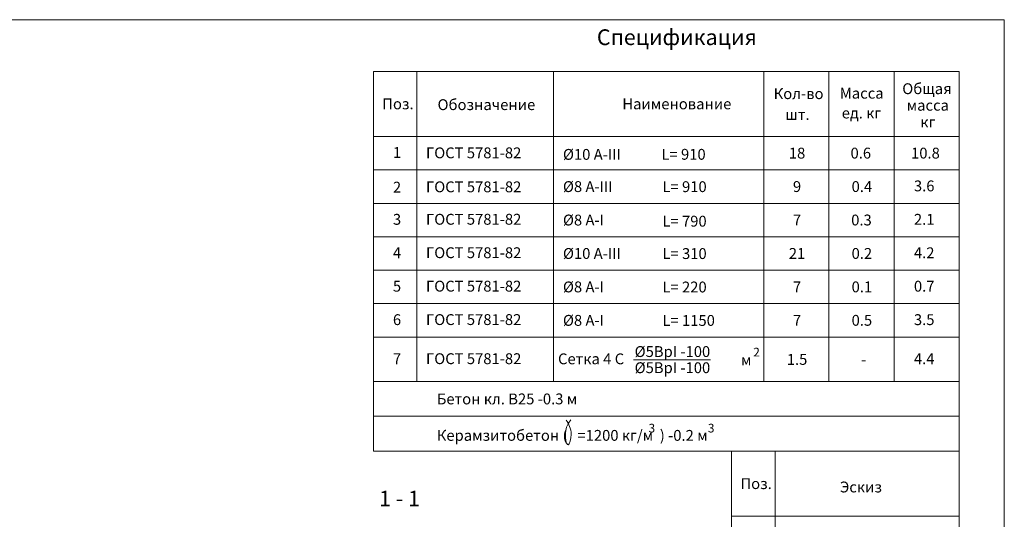
# Model space of a CAD drawing. Units: inches. Extents: x -674195 to -670815, y -28672 to -27129.
# Drawn here: x -671022 to -670818, y -27587 to -27484 of the extents above; entities that cross this region are included whole.
import ezdxf
from ezdxf.enums import TextEntityAlignment as Align

# ---------------------------------------------------------------- set-up
doc = ezdxf.new("R2010")
doc.units = ezdxf.units.IN
doc.header["$LTSCALE"] = 10
doc.header["$MEASUREMENT"] = 0
for name, color, linetype, lineweight in [('DIM_0.2', 7, 'CONTINUOUS', 20), ('TEXT_0.2', 151, 'CONTINUOUS', 20), ('TEXT_0.4', 1, 'CONTINUOUS', 40)]:
    doc.layers.add(name, color=color, linetype=linetype, lineweight=lineweight)
doc.styles.add('RUSSWIN', font='ARIAL.TTF', dxfattribs={"width": 0.8})

msp = doc.modelspace()

# ---------------------------------------------------------------- linework, layer by layer
at = {"layer": 'DIM_0.2'}
for p, q in [((-670948.614, -27514.776), (-670827.212, -27514.776)), ((-670948.614, -27521.709), (-670827.212, -27521.709)), ((-670948.614, -27528.643), (-670827.212, -27528.643)), ((-670948.614, -27535.576), (-670827.212, -27535.576)), ((-670948.614, -27542.509), (-670827.212, -27542.509)), ((-670948.614, -27549.442), (-670827.212, -27549.442)), ((-670894.726, -27554.157), (-670878.747, -27554.157)), ((-670948.614, -27558.655), (-670827.212, -27558.655)), ((-670948.614, -27565.867), (-670827.212, -27565.867))]:
    msp.add_line(p, q, dxfattribs=at)
msp.add_spline([(-670908.684, -27566.633), (-670907.66, -27569.611), (-670908.281, -27571.782), (-670908.777, -27568.835), (-670907.691, -27566.602)], degree=3, dxfattribs=at)
at = {"layer": 'TEXT_0.2'}
for p, q in [((-671222.872, -27483.631), (-670817.872, -27483.631)), ((-670817.872, -27483.631), (-670817.872, -27765.63)), ((-670948.614, -27494.343), (-670948.614, -27573.08)), ((-670948.614, -27494.343), (-670827.212, -27494.343)), ((-670939.614, -27507.843), (-670939.614, -27494.343)), ((-670911.29, -27507.843), (-670911.29, -27494.343)), ((-670867.712, -27507.843), (-670867.712, -27494.343)), ((-670854.212, -27507.843), (-670854.212, -27494.343)), ((-670840.712, -27507.843), (-670840.712, -27494.343)), ((-670827.212, -27573.08), (-670827.212, -27494.343)), ((-670948.614, -27507.843), (-670827.212, -27507.843)), ((-670939.614, -27558.655), (-670939.614, -27507.843)), ((-670911.29, -27558.655), (-670911.29, -27507.843)), ((-670867.712, -27558.655), (-670867.712, -27507.843)), ((-670854.212, -27558.655), (-670854.212, -27507.843)), ((-670840.712, -27558.655), (-670840.712, -27507.843)), ((-670948.614, -27573.08), (-670827.212, -27573.08)), ((-670874.377, -27573.08), (-670874.377, -27600.98)), ((-670865.377, -27600.98), (-670865.377, -27573.08)), ((-670827.212, -27573.08), (-670827.212, -27600.98)), ((-670874.377, -27586.58), (-670827.212, -27586.58))]:
    msp.add_line(p, q, dxfattribs=at)

# ---------------------------------------------------------------- texts
at = {"layer": 'DIM_0.2', "style": 'RUSSWIN'}
for s, p in [('Общая', (-670839.019, -27499.066)), ('Кол-во', (-670865.675, -27500.098)), ('Масса', (-670851.967, -27500.001)), ('Поз.', (-670946.786, -27502.211)), ('Обозначение', (-670935.335, -27502.374)), ('Наименование', (-670897.035, -27502.211)), ('масса', (-670838.105, -27502.497)), ('шт.', (-670863.227, -27504.412)), ('ед. кг', (-670851.567, -27504.111)), ('кг', (-670835.269, -27505.983)), ('ГОСТ 5781-82', (-670937.727, -27512.37)), ('%%C10 A-III', (-670909.342, -27512.688)), ('L= 910', (-670888.934, -27512.671)), ('0.6', (-670849.741, -27512.417)), ('10.8', (-670837.195, -27512.417)), ('ГОСТ 5781-82', (-670937.727, -27519.414)), ('%%C8 A-III', (-670909.342, -27519.364)), ('L= 910', (-670888.724, -27519.382)), ('0.4', (-670849.522, -27519.357)), ('ГОСТ 5781-82', (-670937.727, -27526.138)), ('%%C8 A-I', (-670909.342, -27526.297)), ('L= 790', (-670888.731, -27526.537)), ('0.3', (-670849.604, -27526.29)), ('ГОСТ 5781-82', (-670937.727, -27533.071)), ('%%C10 A-III', (-670909.342, -27533.23)), ('L= 310', (-670888.724, -27533.248)), ('0.2', (-670849.522, -27533.223)), ('ГОСТ 5781-82', (-670937.727, -27540.004)), ('%%C8 A-I', (-670909.342, -27540.163)), ('L= 220', (-670888.724, -27540.181)), ('0.1', (-670849.522, -27540.156)), ('ГОСТ 5781-82', (-670937.727, -27546.937)), ('%%C8 A-I', (-670909.342, -27547.096)), ('L= 1150', (-670888.724, -27547.115)), ('0.5', (-670849.522, -27547.089)), ('%%C5ВрI -100', (-670894.487, -27553.564)), ('ГОСТ 5781-82', (-670937.727, -27555.044)), ('Сетка 4 C', (-670910.362, -27555.074)), ('м', (-670872.447, -27555.295)), ('%%C5ВрI -100', (-670894.487, -27556.914)), ('-', (-670847.543, -27555.195)), ('Бетон кл. B25 -0.3 м', (-670935.493, -27563.385)), ('Керамзитобетон (   =1200 кг/м  ) -0.2 м', (-670935.493, -27570.944)), ('Поз.', (-670872.55, -27580.948)), ('Эскиз', (-670851.954, -27581.645))]:
    msp.add_text(s, height=2.25, dxfattribs=at).set_placement(p)
for s, height, p in [('1', 2.25, (-670943.729, -27512.288)), ('18', 2.25, (-670860.825, -27512.417)), ('2', 2.25, (-670943.729, -27519.484)), ('9', 2.25, (-670860.825, -27519.357)), ('3.6', 2.25, (-670834.473, -27519.219)), ('3', 2.25, (-670943.729, -27526.151)), ('7', 2.25, (-670860.825, -27526.29)), ('2.1', 2.25, (-670834.473, -27526.152)), ('4', 2.25, (-670943.729, -27533.084)), ('21', 2.25, (-670860.825, -27533.223)), ('4.2', 2.25, (-670834.473, -27533.085)), ('5', 2.25, (-670943.729, -27540.017)), ('0.7', 2.25, (-670834.473, -27540.018)), ('7', 2.25, (-670860.825, -27540.156)), ('6', 2.25, (-670943.729, -27546.95)), ('7', 2.25, (-670860.825, -27547.089)), ('3.5', 2.25, (-670834.473, -27546.951)), ('2', 1.8, (-670869.211, -27553.453)), ('7', 2.25, (-670943.729, -27555.057)), ('1.5', 2.25, (-670860.825, -27555.195)), ('4.4', 2.25, (-670834.473, -27555.057)), ('3', 1.8, (-670890.913, -27569.214)), ('3', 1.8, (-670878.62, -27569.214))]:
    msp.add_text(s, height=height, dxfattribs=at).set_placement(p, align=Align.CENTER)
at = {"layer": 'TEXT_0.4', "style": 'RUSSWIN'}
msp.add_text('Спецификация', height=3.2587, dxfattribs=at).set_placement((-670902.308, -27488.894))
msp.add_text('1 - 1', height=3.2587, dxfattribs=at).set_placement((-670943.214, -27583.337), align=Align.MIDDLE)

doc.saveas('drawing.dxf')
